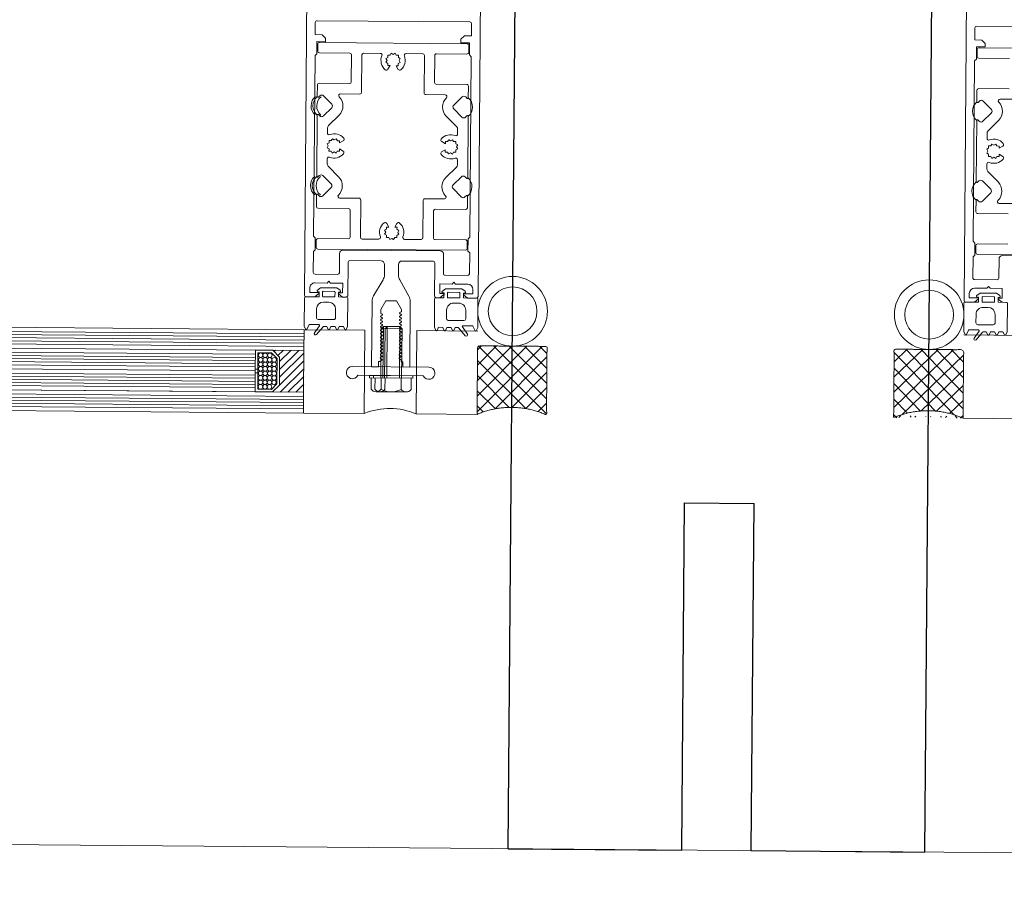
# Model space of a CAD drawing. Units: millimetres. Extents: x -150 to 1370030, y -903657 to 153190.
# Drawn here: x 175076 to 175359, y 100182 to 100429 of the extents above; entities that cross this region are included whole.
import ezdxf

# ---------------------------------------------------------------- set-up
doc = ezdxf.new("R2010")
doc.units = ezdxf.units.MM
doc.header["$MEASUREMENT"] = 0
for name, color, linetype, lineweight in [('10044_P_01_PMK_Private - Cladding detail', 153, 'Continuous', 0), ('10044_P_01_PMK_Private - Cladding outline', 221, 'Continuous', 0), ('10044_P_01_PMK_Private - Windows', 143, 'Continuous', 0)]:
    doc.layers.add(name, color=color, linetype=linetype, lineweight=lineweight)

# ---------------------------------------------------------------- blocks, each defined once
blk = doc.blocks.new('GK614')
at = {"color": 0, "linetype": 'ByBlock', "lineweight": -2, "flags": 128}
for points in [[(2.685284712729725, 4.411863747304314, -0.6068148963145804), (2.999999999999972, 4.248033338446466), (2.999999999999972, 1.56329931618517, -0.289897948556737), (2.885575507653328, 1.38253197264702), (1.614424492346615, 0.780767343538277, 0.6329931618557556), (1.614424492346615, 0.4192326564618628), (2.500000000000426, 1.039818637697968e-13), (10.69999999999979, 4.450484425433387e-13, 0.4142135623730813), (10.99999999999997, 0.3000000000003996), (10.99999999999997, 4.20000000000049), (12.39999999999984, 4.20000000000049), (12.39999999999984, 3.900000000000536, 0.7308364960481648), (12.9446680598837, 3.726398328140125), (13.59999999999988, 4.650000000000536), (13.59999999999943, 9.350000000000582), (12.94466805988347, 10.27360167186099, 0.7308364960482305), (12.39999999999961, 10.10000000000058), (12.39999999999961, 9.800000000000514), (10.99999999999952, 9.8000000000004), (10.99999999999952, 12.20000000000015, 0.4142135623730813), (10.69999999999956, 12.5000000000001), (2.500000000000199, 12.49999999999976), (1.61442449234616, 12.080767343538, 0.6329931618557556), (1.61442449234616, 11.71923265646159), (2.499999999999972, 11.29999999999995), (2.500000000000199, 10.09999999999979), (1.61442449234616, 9.680767343538028, 0.6329931618557556), (1.61442449234616, 9.319232656461613), (2.499999999999517, 8.900000000000082), (2.499999999999972, 7.699999999999695), (1.61442449234616, 7.28076734353805, 0.6329931618557556), (1.61442449234616, 6.919232656461635), (2.499999999999972, 6.499999999999877), (2.499999999999972, 5.817425970283115, -0.2216946626429837), (2.321393804843382, 5.434403748723516), (0.1428849561252434, 3.606417777247647, 0.957291742254809), (0.6294305745402369, 2.972339182284476), (2.685284712729725, 4.411863747304314)], [(4.999999999999517, 3.500000000001013), (7.499999999999517, 3.500000000001013, 0.4142135623730951), (9.499999999999517, 5.500000000001013), (9.499999999999519, 7.000000000000672, 0.4142135623730955), (7.499999999999517, 9.000000000000673), (4.999999999999517, 9.000000000000673, 0.4142135623730956), (4.499999999999517, 8.500000000000673), (4.499999999999517, 4.000000000001013, 0.4142135623730921), (4.999999999999517, 3.500000000001013)], [(12.39999999999961, 8.800000000000514, -0.4142135623730951), (12.59999999999966, 8.600000000000582), (12.59999999999988, 5.400000000000536, -0.4142135623730951), (12.39999999999961, 5.20000000000049), (11.19999999999979, 5.20000000000049, -0.4142135623730949), (10.99999999999997, 5.400000000000536), (10.99999999999974, 8.600000000000469, -0.4142135623730951), (11.19999999999979, 8.8000000000004), (12.39999999999961, 8.800000000000514)]]:
    blk.add_lwpolyline(points, format="xyb", close=True, dxfattribs=at)
blk = doc.blocks.new('*U428')
at = {"layer": '10044_P_01_PMK_Private - Windows'}
for p, q in [((11.05597951170057, 1.340227239837986), (-10.92856705750455, 2.163970998837613)), ((9.382353738008533, -1.098817624297226), (-9.442144331260351, -0.3934784098964883))]:
    blk.add_line(p, q, dxfattribs=at)
at = {"layer": '10044_P_01_PMK_Private - Windows', "extrusion": (0, 0, -1)}
blk.add_arc((10.99409220760572, 0.415198156304541), 1.750000000002304, 207.5227577250287, 92.14620646659304, dxfattribs=at)
at = {"layer": '10044_P_01_PMK_Private - Windows'}
blk.add_arc((10.99046602891758, -0.4085460398928262), 1.750000000002303, 203.2311093227974, 87.85455806436184, dxfattribs=at)
blk = doc.blocks.new('*U8')
at = {"color": 0, "linetype": 'ByBlock', "lineweight": -2}
for p, q in [((6, 8.245064030267288), (6.377467984866357, 8.622532015133643)), ((6, 6), (7.5, 7.5)), ((6, 1.509871939465424), (11.49012806053458, 7.000000000000001)), ((6, 3.754935969732712), (9.245064030267288, 7.000000000000001)), ((6.735192090801863, 0), (13.73519209080187, 7.000000000000001)), ((8.980256121069152, 0), (15.98025612106915, 7.000000000000001)), ((11.22532015133644, 0), (18, 6.774679848663562)), ((13.47038418160373, 0), (18, 4.529615818396272)), ((15.71544821187102, 0), (18, 2.284551788128984)), ((17.9605122421383, 0), (18, 0.03948775786169732))]:
    blk.add_line(p, q, dxfattribs=at)
blk = doc.blocks.new('*U427')
at = {"layer": '10044_P_01_PMK_Private - Cladding detail', "extrusion": (0, 0, -1)}
h = blk.add_hatch(dxfattribs=at)
h.set_pattern_fill('CROSSHATCH', color=256, style=0, pattern_type=2)
h.set_pattern_definition([(45.46024099999998, (357.188373, -100.835972), (2.219660109964412, -2.18428369803782), []), (135.460241, (357.188373, -100.835972), (2.184283698037819, 2.219660109964412), [])])
edge = h.paths.add_edge_path()
edge.add_line((372.5083985314413, -92.73917674247059), (372.5603908950288, -72.98722891409125))
edge.add_line((372.5603908950288, -72.98722891409125), (392.560321605124, -73.03987410773698))
edge.add_line((392.560321605124, -73.03987410773698), (392.5083292417694, -92.79182193602901))
edge.add_ellipse((382.4721425304597, -106.5260457636323), major_axis=(20.08326375435988, -0.05286479299573484), ratio=0.7900819577446857, start_angle=60.13716652654715, end_angle=119.8628352387222)
for centre, radius in [((382.586767382425, -62.97977143150638), 10.0234906279605), ((382.5867673823959, -62.97977143153548), 7.023490627977632)]:
    blk.add_circle(centre, radius, dxfattribs=at)
at = {"layer": '10044_P_01_PMK_Private - Cladding detail'}
blk.add_rational_spline([(-372.5083985314413, -92.73917674247059), (-372.534394713206, -82.8632028282882), (-372.5603908950288, -72.98722891409125), (-382.5603562500619, -73.01355151092866), (-392.560321605124, -73.03987410773698), (-392.5343254234467, -82.91584802189027), (-392.5083292417694, -92.79182193602901), (-382.5203047196846, -88.22915931712487), (-372.5083985314413, -92.73917674247059)], [1, 1, 1, 1, 1, 1, 1, 0.8672199170140782, 1], degree=2, knots=[0, 0, 0, 0.25, 0.25, 0.5, 0.5, 0.75, 0.75, 1, 1, 1], dxfattribs=at)
at = {"layer": '10044_P_01_PMK_Private - Windows'}
for p, q in [((-350.7670180217538, -68.20115927621373), (-350.1552347529505, -67.5861467950017)), ((-350.1552347529505, -67.5861467950017), (-345.3820512888196, -67.5735826647433)), ((-350.116293849278, -82.38020045027952), (-350.1552347529505, -67.5861467950017)), ((-345.8680415763811, -68.18826402930426), (-346.4830540575495, -67.57648076042824)), ((-346.4441131541971, -82.37053441550233), (-346.4830540575495, -67.57648076042824)), ((-344.7670388075057, -68.18536593363388), (-345.3820512888196, -67.5735826647433)), ((-345.3431103850889, -82.36763631986105), (-345.3820512888196, -67.5735826647433)), ((-350.7670180217538, -68.20115927621373), (-344.7670388075057, -68.18536593363388)), ((-350.729691724322, -82.38181505637476), (-350.7670180217538, -68.20115927621373)), ((-345.8307152790949, -82.36891980929067), (-345.8680415763811, -68.18826402930426)), ((-344.7297125101322, -82.36602171359118), (-344.7670388075057, -68.18536593363388)), ((-322.5559527194418, -74.60760437516728), (-322.5717462562025, -68.60762516139948)), ((-322.5559254730761, -74.61795519874431), (-322.5243384008645, -86.6179136261635)), ((-308.5528424294898, -75.77078064563102), (47.14972928303177, -74.83446530342917)), ((-308.5504733991402, -76.67077752768819), (47.15209831343964, -75.73446218430763)), ((-308.5481043686159, -77.57077441037109), (47.1544673438766, -76.63445906591369)), ((-308.5457353382953, -78.47077129215177), (47.15683637434267, -77.53445594846562)), ((-308.5433663078002, -79.37076817396155), (47.15920540475054, -78.43445283174515)), ((-353.9815230222594, -81.69037220849714), (-341.4815663259069, -81.65746941168618)), ((-353.9796804653597, -82.39036978335935), (-353.9815230222594, -81.69037220849714)), ((-342.5807265377371, -82.36036508237885), (-342.5825690950151, -81.66036750731291)), ((-341.4797237692692, -82.3574669866357), (-341.4815663259069, -81.65746941168618)), ((-309.2914939684852, -80.0830587517994), (-309.2888617121498, -81.0830552871339)), ((-308.5414965666714, -80.0810845593951), (-308.5388643106271, -81.08108109500608)), ((-308.5370488931658, -81.77075985967531), (47.165522819123, -80.83444451735704)), ((-308.5346798626124, -82.67075674180523), (47.16789184947265, -81.73444139841013)), ((-353.9796804653597, -82.39036978335935), (-341.4797237692692, -82.3574669866357)), ((-353.5031848079816, -82.38911553575599), (-341.9562194264436, -82.35872123406443)), ((-353.4945321595005, -85.67630519451632), (-353.5031848079816, -82.38911553575599)), ((-350.6077908140433, -85.66870661912253), (-350.6164434626116, -82.38151696053683)), ((-345.9353108920332, -85.65640756367065), (-345.943963541009, -82.36921790524502)), ((-344.8343081235653, -85.65350946827675), (-344.8429607719881, -82.36631980972015)), ((-343.0485695465759, -85.64880898820411), (-343.0572221953771, -82.36161932974937)), ((-341.9475667779625, -85.64591089279565), (-341.9562194264436, -82.35872123406443)), ((-308.5323108322336, -83.57075362447358), (47.17026088005514, -82.63443827985611)), ((-308.5299418017676, -84.47075050626881), (47.17262991052121, -83.53443516237894)), ((-308.5275727713597, -85.37074738788942), (47.17499894084176, -84.43443204565847)), ((-352.0492852403841, -86.38530239091779), (-343.3890612043906, -86.36250666472188)), ((-322.5085721101786, -92.60754201604868), (-322.5243656471721, -86.60756280214991))]:
    blk.add_line(p, q, dxfattribs=at)
at = {"layer": '10044_P_01_PMK_Private - Windows', "linetype": 'Continuous', "lineweight": 0}
for p, q in [((-322.571746187401, -68.6076513165608), (47.13078326734831, -67.6344285003579)), ((-322.5685874799965, -69.80764715926489), (47.1339419746655, -68.83442434297467)), ((-322.5662184493267, -70.70764404129295), (47.13631100507337, -69.73442122538108)), ((-322.5638494189188, -71.60764092343743), (47.13868003553944, -70.63441810695804)), ((-322.5614803885692, -72.50763780561101), (47.1410490659473, -71.53441498949542)), ((-322.5591113578703, -73.40763468730438), (47.14341809638427, -72.4344118713343)), ((-322.5559526506695, -74.60763053013943), (47.14657680352684, -73.63440771398018)), ((-322.524365578196, -86.60758895770414), (47.1781638758257, -85.63436614154489)), ((-322.521206870937, -87.80758479979704), (47.18132230610354, -86.83436372310098)), ((-322.518837840471, -88.70758168189786), (47.18369161346345, -87.73435886597144)), ((-308.524414178828, -86.57069959671935), (47.1781638758257, -85.63436614154489)), ((-322.5164688097429, -89.60757856412965), (47.18606064387131, -88.63435574813047)), ((-322.5140997793351, -90.50757544621592), (47.18842967416276, -89.53435262991115)), ((-322.5117307487526, -91.40757232814212), (47.19079870445421, -90.43434951214294)), ((-322.5085720412608, -92.60756817090441), (47.19395741182962, -91.63434535489068))]:
    blk.add_line(p, q, dxfattribs=at)
at = {"layer": '10044_P_01_PMK_Private - Windows', "extrusion": (0, 0, -1), "flags": 128}
blk.add_lwpolyline([(372.9900943726534, 90.26018905370438), (372.5978946494288, -58.73929476874764, -0.4142135623730951), (372.0965802695428, -59.2379769247782), (369.5965889304643, -59.23139636545966), (368.4542415765463, -58.29462396842428, -0.705406955489648), (368.5497512364236, -58.02863668765349), (371.0997424024099, -58.03534885820409), (371.1031642933085, -56.73535336180066, 0.4142135623730951), (369.6071178253333, -55.23141022266645), (366.1071299504547, -55.222197439507), (365.6084477943368, -54.7208830597956), (365.1071334146254, -55.2195652158407), (361.6071455396595, -55.21035243271035), (361.5997753131378, -58.01034273269761), (362.6497716757003, -58.01310656765418, -0.7054069554903745), (362.7438797406794, -58.27959296641347), (361.5966166448197, -59.21033857557632), (360.5966201091651, -59.2077063517936, -0.414213562373145), (360.0979379531345, -58.70639197199489), (360.122944078641, -49.20642488288286, 0.4142135623730951), (359.6242619225814, -48.7051105031569), (350.6242931013985, -48.68142048959271, 0.4142135623730951), (349.6216643419175, -49.67878480149375), (349.6138623893494, -52.64287614874775, 0.1316524975873996), (350.011836449994, -54.14392890554154), (352.695687381929, -58.82088258529257, -0.1316524975873998), (353.0936614425736, -60.32193534211547), (353.0440018426161, -79.18789538815327), (351.0440087710158, -79.1826309406897), (351.0479571067553, -77.68263613713498), (350.5479588389571, -77.68132002532366), (350.5495150727802, -77.09009805438109), (350.0792238341237, -76.81691422314907, -0.5773418012770212), (350.0799441745621, -76.5432531505794), (350.4725559679791, -76.31794783491932, 0.577341804952842), (350.4732763069042, -76.04428676147654), (350.0818560594053, -75.81691769450845, -0.5773418028265436), (350.082576397399, -75.54325662154588), (350.4751881917182, -75.31795129930833, 0.577341804952842), (350.475908530585, -75.04429022577824), (350.0844882829988, -74.81692115886835, -0.5773418028265436), (350.0852086210507, -74.54326008589123), (350.477820415399, -74.31795476365369, 0.577341804952842), (350.478540754295, -74.04429368999263), (350.0871205066214, -73.81692462311184, -0.5773418028265436), (350.0878408448771, -73.54326355007652), (350.480452639109, -73.31795822783897, 0.577341804952842), (350.4811729780049, -73.04429715441074), (350.0897527304769, -72.81692808751541, -0.5773418028265436), (350.0904730684997, -72.54326701449463), (350.4830848629645, -72.31796169221343, 0.577341804952842), (350.4838052018313, -72.0443006187561), (350.0923849542742, -71.81693155187531, -0.5773418028265436), (350.0931052923843, -71.54327047878178), (350.4857170864125, -71.31796515654423, 0.5773418049532573), (350.4864374256867, -71.044304083116), (350.0950171775185, -70.81693501579866, -0.5773418017014853), (350.095737516036, -70.54327394301072), (350.4883493100642, -70.3179686209478, 0.577341804952842), (350.4890696494549, -70.04430754737405), (350.0976494012284, -69.8169384799985, -0.5773418017014853), (350.0983697398624, -69.54327740744338), (350.4909815339779, -69.31797208513308, 0.577341804952842), (350.4917018731649, -69.0443110117194), (350.1002816250548, -68.81694194434385, -0.5773418017014853), (350.1010019635432, -68.54328087162867), (350.4936137576005, -68.31797554953664, 0.577341804952842), (350.4943340969621, -68.044314475992), (350.1029138487065, -67.81694540873286, -0.5773418017014853), (350.1036341871659, -67.54328433600313), (350.4962459813687, -67.31797901392565, 0.577341804952842), (350.4969663206139, -67.0443179403228), (350.1055460723874, -66.8169488729909, -0.5773418017014853), (350.1062664110505, -66.54328780042124), (350.4988782051078, -66.31798247811093, 0.577341804952842), (350.4995985444402, -66.0443214046536), (350.108178296301, -65.81695233730716, -0.5773418017014853), (350.1088986348186, -65.54329126462108), (350.5015104289341, -65.3179859424854, 0.577341804952842), (350.5022307681211, -65.0443248689262), (350.1108105199528, -64.81695580172527, -0.5773418017014853), (350.1115308584995, -64.54329472898098), (350.504142652615, -64.31798940667068, 0.577341804952842), (350.504862991831, -64.04432833330065), (350.1134427438374, -63.81695926599787, -0.5773418017014853), (350.1141630821221, -63.54329819322447), (350.506774876354, -63.31799287107424, 0.2704609516389612), (350.5861299844692, -63.17988811599207), (350.5874421950721, -62.68137198986369), (350.5874421950721, -62.68137198986369), (349.1506520817347, -60.17758136286284), (346.037414212944, -60.16938659595326), (344.5874629809114, -62.66557864740025), (344.5848346585408, -63.66409304158879, 0.2704609511618057), (344.6634616243537, -63.80261364205217), (345.0548818740644, -64.02998271909019, -0.5773418017014853), (345.0541615331895, -64.30364379196544), (344.6615497406456, -64.52894910432224, 0.577341804952842), (344.6608294004109, -64.80261017766315), (345.0522496502381, -65.0299792548758, -0.5773418017014853), (345.0515293094795, -65.30364032764919), (344.6589175170229, -65.52894563994778, 0.577341804952842), (344.6581971766427, -65.80260671346332), (345.0496174264408, -66.02997579058865, -0.5773418017014853), (345.0488970857114, -66.30363686324563), (344.6562852930801, -66.52894217561698, 0.5773418049532575), (344.6555649530201, -66.80260324911796), (345.0469852027018, -67.02997232633061, -0.5773418017014853), (345.0462648618559, -67.30363339901669), (344.6536530693993, -67.52893871135893, 0.5773418049532575), (344.6529327293392, -67.80259978484537), (345.04435297905, -68.0299688619416, -0.5773418017014853), (345.0436326382915, -68.30362993464223), (344.6510208456602, -68.52893524696992, 0.5773418049532575), (344.6503005057166, -68.80259632052912), (345.041720755311, -69.02996539759624, -0.5773418017014853), (345.0410004143778, -69.30362647026777), (344.6483886218339, -69.52893178277009, 0.5773418049532575), (344.6476682816865, -69.80259285619832), (345.0390885313682, -70.02996193335275, -0.5773418017014853), (345.0383681907551, -70.30362300602428), (344.6457563981821, -70.52892831836652, 0.5773418049532575), (344.6450360581512, -70.80258939191117), (345.0364563078329, -71.02995846896374, -0.5773418017014853), (345.0357359671325, -71.30361954164982), (344.6431241745013, -71.52892485416669, 0.5773418049532575), (344.6424038344121, -71.80258592753671), (345.033824084152, -72.02995500479301, -0.5773418017014853), (345.033103743277, -72.30361607744999), (344.6404919507622, -72.52892138980678, 0.5773418049532575), (344.6397716105275, -72.80258246335143), (345.0311918602965, -73.02995154038945, -0.5773418017014853), (345.0304715194507, -73.30361261309008), (344.6378597268485, -73.52891792540322, 0.5773418049532575), (344.637139386934, -73.80257899891876), (345.0285596364993, -74.02994807605864, -0.5773418017014853), (345.0278392957989, -74.30360914884659), (344.635227503255, -74.52891446120339, 0.5773418049532575), (344.6345071631076, -74.80257553471893), (345.0259274127311, -75.0299446118297, -0.5773418017014853), (345.0252070719725, -75.30360568447213), (344.6325952795451, -75.5289109970181, 0.5773418049532577), (344.6318749392813, -75.80257207038812), (345.0232951891958, -76.02994114741159, -0.5773418017014853), (345.0225748482917, -76.30360222009767), (344.6299630556605, -76.52890753258544, 0.5773418049532577), (344.6292427156295, -76.80256860613008), (345.0206629648746, -77.0299376766634, -0.5773418011063791), (345.0199426251929, -77.30359874933492), (344.5482197469391, -77.57430297984683), (344.5479796247673, -77.66552668284567), (344.0479813568236, -77.66421057093248), (344.0440330214042, -79.1642053743999), (342.0440399499494, -79.15894092712551), (342.093699549936, -60.29298088091309, -0.1316524975873996), (342.4995702817105, -58.79404403078661), (345.2080055145489, -54.13128410399077, 0.1316524975873996), (345.6138762466144, -52.63234725370421), (345.6216781992407, -49.66825590649387, 0.4142135623730951), (344.6243138872669, -48.66562714708562), (335.624345066055, -48.64193713343411, 0.4142135623730951), (335.1230306862853, -49.14061928945011), (335.0980245607789, -58.64058637841663, -0.414213562373145), (334.5967101809219, -59.13926853446173), (333.5967136455001, -59.13663631082454), (332.4543662918441, -58.19986391389102, -0.7054069554896863), (332.5498759513139, -57.93387663304748), (333.59987231376, -57.93664046793128), (333.6072425403399, -55.13665016800223), (330.1072546654323, -55.12743738485733), (329.6085725093726, -54.62612300513138), (329.1072581295739, -55.12480516117648), (325.6072702548408, -55.11559237804613, 0.4142135623730951), (324.1033271156484, -56.61163884610869), (324.0999052248371, -57.9116343423666), (326.6498963908525, -57.9183465129463, -0.7054069554896387), (326.744004455657, -58.18483291180746), (325.5967413598264, -59.11557852092665), (323.096750020748, -59.1089979615208, -0.4142135623732616), (322.5980678646592, -58.60768358189671), (322.9902675881749, 90.39180024075904, -0.4142135623730951)], format="xyb", dxfattribs=at)
for points in [[(325.2796818349452, 10.38549682377197), (325.1428070075344, -41.61432303430047), (325.6414891634195, -42.11563741412829), (325.6322763802891, -45.61562528910872), (325.130962000665, -46.11430744500831), (325.1151686580852, -52.11428665915446, 0.4142135623730951), (325.613850814203, -52.61560103892407), (332.1138282961037, -52.63271049318428, 0.4142135623730951), (332.6151426758443, -52.13402833712462), (332.6296199063363, -46.634047390864, -0.4142135623730916), (333.6322486659046, -45.6366830788611), (361.6321516654862, -45.71038534367108, -0.4142135623730984), (362.6295159772853, -46.71301410306478), (362.6150387468224, -52.21299504944182, 0.4142135623730951), (363.1137209026201, -52.71430942908046), (369.6136983847246, -52.73141888345708, 0.4142135623730951), (370.115012764436, -52.23273672744108), (370.1308061068703, -46.23275751319306), (369.6321239507815, -45.73144313349621), (369.641336733941, -42.23145525854488), (370.1426511136815, -41.7327731026453), (370.2795259411505, 10.26704675554356), (369.7808437851781, 10.76836113526952), (369.7900565683667, 14.26834901020629), (367.2900652291719, 14.27492956955393), (367.2926974527654, 15.27492610516492), (368.2953262122755, 16.27229041708051), (370.2953192835557, 16.26702596961695), (370.3045320667734, 19.76701384467015, 0.4142135623730946), (369.8058499107719, 20.26832822425058), (325.8060023402504, 20.38414606900187, 0.4142135623730954), (325.3046879605099, 19.88546391291311), (325.2954751775251, 16.38547603799088), (327.2954682488053, 16.38021159054188), (328.29283256075, 15.37758283108997), (328.2902003370691, 14.37758629531891), (325.7902089978161, 14.38416685473931), (325.7809962147148, 10.88417897987529), (325.2796818349452, 10.38549682377197)], [(326.0382339638018, 13.63351139693987), (326.0329695164401, 11.63351832555782, 0.4142135623730951), (326.5316516723251, 11.13220394597738), (335.2816213594633, 11.1091719881515, -0.4142135623730951), (335.7803035159013, 10.60785760830913), (335.7599041852809, 2.857884455748717, -0.4142135623730951), (335.2585898054531, 2.359202299674507), (326.5086201181985, 2.382234257427626, 0.4142135623730951), (326.0073057386617, 1.883552101571695), (325.9984877887764, -1.466436293092556, 0.6681786376538915), (326.3395357093832, -1.608755856883363), (326.7414146001684, -1.208987090911251, -0.4142135623731062), (327.8020710973942, -1.211778986777063), (330.1748743739736, -3.597106776156579, -0.4142135629586797), (330.1720824775111, -4.657763274619356), (327.7867546884518, -7.030566545858164, -0.4142135623731231), (326.7260981911095, -7.027774648624472), (326.3263294286735, -6.625895763354492, 0.6681786379772995), (325.9845370032417, -6.766417932376498), (325.9379466429236, -24.46635661421169, 0.6681786387227889), (326.2789945635886, -24.60867617742042), (326.6808734491933, -24.20890741552284, -0.4142135623731231), (327.7415299463901, -24.21169930817268), (330.1143332266656, -26.59702708861732, -0.4142135629586797), (330.1115413326479, -27.65768358706555), (327.7262135474302, -30.03048686757393, -0.4142135623731062), (326.6655570502626, -30.02769497333793), (326.2657882826752, -29.62581608425535, 0.6681786376538915), (325.923995857127, -29.76633825319004), (325.9151779075619, -33.11632664767967, 0.4142135623730951), (326.4138600636215, -33.61764102727466), (335.1638297509053, -33.64067298521695, -0.4142135623730951), (335.6625119068194, -34.14198736504477), (335.6421125762281, -41.89196051763429, -0.4142135623730951), (335.1407981963712, -42.39064267353388), (326.3908285094658, -42.36761071583896, 0.4142135623730951), (325.8895141295216, -42.86629287185497), (325.8842496822472, -44.86628594319336, 0.4142135623730951), (326.3829318381322, -45.36760032296297), (368.8827846050845, -45.47946983200382, 0.4142135623730951), (369.3840989847085, -44.98078767598781), (369.3893634320993, -42.98079460460576, 0.4142135623730951), (368.8906812762434, -42.47948022498167), (360.140711589047, -42.45644826706848, -0.4142135623730951), (359.6420294329, -41.95513388748805), (359.6624287634913, -34.20516073476756, -0.4142135623730951), (360.16374314329, -33.70647857873701), (368.9137128305738, -33.72951053644647, 0.4142135623730951), (369.4150272104598, -33.23082838041591), (369.4238451596466, -29.88083998602815, 0.6681786376538915), (369.0827972391271, -29.738520422281), (368.6809183483128, -30.13828918799118, -0.4142135623731062), (367.6202618512034, -30.13549729225633), (365.2474585745076, -27.75016950300778, -0.4142135629586798), (365.2502504705335, -26.68951300442859), (367.6355782601167, -24.31670973301516, -0.4142135623731231), (368.6962347575754, -24.31950163036527), (369.0960035189637, -24.7213805152569, 0.6681786387227889), (369.437795945676, -24.58085834680242), (369.4843863053247, -6.880919664909015, 0.6681786379772995), (369.1433383845724, -6.738600101307384), (368.741459499608, -7.13836886320496, -0.4142135623731231), (367.680803002324, -7.135576970875263), (365.307999721932, -4.750249190372415, -0.4142135629586797), (365.3107916154549, -3.689592692098813), (367.6961194005853, -1.31678941140126, -0.4142135623731062), (368.7567758982186, -1.319581305710017), (369.1565446654859, -1.721460194865358, 0.6681786376538915), (369.4983370915288, -1.580938025843352), (369.5071550410357, 1.769050368646276, 0.4142135623730951), (369.0084728853253, 2.270364748532302), (360.2585031980998, 2.293396706183557, -0.4142135623730951), (359.7598210418946, 2.794711085865856), (359.7802203721658, 10.54468423874641, -0.4142135623730951), (360.2815347520518, 11.04336639466055), (369.0315044393938, 11.02033443677647, 0.4142135623730951), (369.5328188189305, 11.51901659282157), (369.5380832666706, 13.51900966413086, 0.4142135623730951), (369.0394011106982, 14.02032404379861), (326.5395483436005, 14.13219355292676, 0.4142135623730951), (326.0382339638018, 13.63351139693987)], [(332.4725618646771, -14.76227356535674), (333.5268464294495, -14.15727663655707, 0.4641530866875589), (333.6641141790024, -13.40595054351434, 0.326996453131604), (329.6572695268842, -12.381518000504, -0.5318455158477162), (328.9709919770539, -11.91619754685962), (328.9747369360412, -10.49346656519629, -0.1989123678668835), (329.2694904046366, -9.787133192425244), (332.2878116790671, -6.784660062825424, 0.4137069173363969), (332.306342721422, -1.485981223246199, -0.6675531851830417), (332.6627511725819, -0.633975241536973), (338.2506827412581, -0.6486839785793563, 0.4142135623730951), (338.7519971209113, -0.150001822723425), (338.7802931225451, 10.59996093725204, -0.4142135623730951), (339.2816075025185, 11.09864309307886), (344.073491658055, 11.08602973831876, -0.531845515847767), (344.5351928042946, 10.39731205145654, 0.3269964531314902), (345.5385174012044, 6.385129870657693, 0.4641530866874491), (346.2905557196354, 6.518440414525685), (346.90109447125, 7.569525406535831), (346.2632974146691, 7.571204237043275), (346.2649762451474, 8.209001293638721), (345.7134672067186, 8.529353731617448), (346.0338196447701, 9.08086276994436), (345.7163750263862, 9.634050638385816), (346.2695628949441, 9.951495257002534), (346.271241725568, 10.58929231356888), (346.9090387818869, 10.58761348323605), (347.2293912197929, 11.13912252159207), (347.7809002582508, 10.81877008364245), (348.3340881267795, 11.13621470196813), (348.651532745338, 10.58302683323564), (349.289329801948, 10.58134800316475), (349.2876509713533, 9.943550946598407), (349.8391600098694, 9.623198508517817), (349.5188075717306, 9.071689470118145), (349.8362521904055, 8.518501601502066), (349.2830643217021, 8.201056983016315), (349.2813854914566, 7.563259926449973), (348.64358843441, 7.564938756710035), (349.2485853639955, 6.510654191602953, 0.4641530866873455), (349.9999114570091, 6.373386442457559, 0.3269964531315033), (351.0243439995393, 10.38023109469214, -0.5318455158478187), (351.4896644531982, 11.0665086445515), (356.2815486090549, 11.05389528955857, -0.4142135623730951), (356.7802307652601, 10.55258090984717), (356.7519347634807, -0.1973818499973277, 0.4142135623730951), (357.2506169192493, -0.6986962297232822), (362.8385484877508, -0.7134049668529769, -0.6675531851830774), (363.1904666752089, -1.567275428984431, 0.4137069173363969), (363.1811029412202, -6.865978399189771), (366.1835760825488, -9.884299661760451, -0.1989123678668835), (366.4746070245747, -10.59217495529447), (366.4708620653546, -12.01490593717608, -0.5318455158477149), (365.7821443788125, -12.47660708300828, 0.326996453131603), (361.7699621974898, -13.47993168028188, 0.4641530866875589), (361.9032727415615, -14.23196999830543), (362.9543577336008, -14.8425087499345), (362.9560365641373, -14.20471169349912), (363.5938336207473, -14.2063905238756), (363.9141860588861, -13.65488148570876), (364.4656950972276, -13.97523392377479), (365.0188829656108, -13.657789304998), (365.3363275843149, -14.21097717377415), (365.9741246407502, -14.21265600415063), (365.9724458107667, -14.85045306068787), (366.5239548487007, -15.17080549881211), (366.2036024106201, -15.72231453702261), (366.5210470292659, -16.27550240563869), (365.967859160417, -16.59294702424086), (365.9661803298222, -17.23074408099637), (365.3283832736779, -17.22906525047438), (365.0080308356264, -17.78057428867032), (364.4565217974014, -17.46022185076436), (363.9033339286689, -17.77766646923556), (363.5858893101395, -17.22447860061948), (362.9480922533257, -17.22279977022845), (362.9497710840951, -16.58500271366211), (361.8954865189153, -17.18999964240356, 0.4641530866874388), (361.7582187697408, -17.94132573569368, 0.3269964531315829), (365.765063421888, -18.96575827873312, -0.531845515847716), (366.4513409715728, -19.43107873215922), (366.4475960123818, -20.85380971398263, -0.1989123678668836), (366.1528425437573, -21.56014308657905), (363.1345212698216, -24.56261621603335, 0.413706917336397), (363.1159902268555, -29.86129505575809, -0.6675531851830458), (362.7595817755791, -30.71330103742366), (357.1716502070776, -30.69859230048314, 0.4142135623730951), (356.6703358274535, -31.19727445630997), (356.6420398259652, -41.94723721612536, -0.4142135623730951), (356.1407254461083, -42.44591937215591), (351.3488412902225, -42.43330601719208, -0.5318455158476395), (350.8871401441575, -41.74458833060635, 0.3269964531314501), (349.8838155471894, -37.73240614958922, 0.464153086687471), (349.1317772290204, -37.86571669339901), (348.5212384769693, -38.91680168567109), (349.1590355338703, -38.91848051606212), (349.1573567031592, -39.55627757251204), (349.7088657417044, -39.87663001057808), (349.3885133037402, -40.42813904877403), (349.7059579222114, -40.98132691740466), (349.1527700535371, -41.29877153605048), (349.1510912232625, -41.9365685924713), (348.5132941663614, -41.93488976242952), (348.1929417282226, -42.48639880047995), (347.6414326904924, -42.1660463623557), (347.0882448216726, -42.48349098098697), (346.7708002032014, -41.93030311244365), (346.1330031465332, -41.92862428193621), (346.1346819767787, -41.29082722544263), (345.5831729386409, -40.97047478721652), (345.9035253766342, -40.41896574897692), (345.5860807582212, -39.86577788055001), (346.1392686268373, -39.54833326177322), (346.1409474571992, -38.9105362053233), (346.7787445138092, -38.91221503600536), (346.173747584573, -37.85793047063635, 0.464153086687471), (345.4224214915012, -37.72066272162192, 0.3269964531314315), (344.3979889488255, -41.72750737359456, -0.5318455158476166), (343.9326684950502, -42.41378492339572), (339.140784339339, -42.40117156860651, -0.4142135623730951), (338.6421021836577, -41.89985718873504), (338.6703981849423, -31.14989442903607, 0.4142135623730951), (338.17171602897, -30.64858004942653), (332.5837844605267, -30.63387131222407, -0.6675531851830815), (332.2318662736798, -29.78000084984524, 0.4137069173363969), (332.2412300071155, -24.48129787982907), (329.2387568659906, -21.46297661720018, -0.1989123678668835), (328.9477259238774, -20.75510132372438), (328.9514708831557, -19.3323703421338, -0.5318455158477171), (329.6401885699306, -18.87066919619974, 0.3269964531315839), (333.6523707509041, -17.86734459891159, 0.4641530866874389), (333.5190602068615, -17.11530628085893), (332.4679752145894, -16.50476752893883), (332.4662963842275, -17.14256458569434), (331.8284993276466, -17.1408857551578), (331.5081468897406, -17.69239479348471), (330.9566378518357, -17.37204235540412), (330.4034499827831, -17.68948697371525), (330.0860053641372, -17.13629910527379), (329.4482083078183, -17.13462027489732), (329.4498871385294, -16.49682321846194), (328.8983780996932, -16.17647078023583), (329.2187305378611, -15.6249617421272), (328.9012859191862, -15.07177387340926), (329.4544737881515, -14.75432925463247), (329.4561526184552, -14.11653219832806), (330.0939496749197, -14.11821102858812), (330.4143021131167, -13.56670199037762), (330.9658111513709, -13.88705442845821), (331.5189990197541, -13.56960980982694), (331.8364436382544, -14.12279767838481), (332.4742406948644, -14.12447650890681), (332.4725618646771, -14.76227356535674)]]:
    blk.add_lwpolyline(points, format="xyb", close=True, dxfattribs=at)
for points in [[(372.5083883326733, -92.73917660585721), (355.0084562850825, -92.69311265776923), (355.0716297258914, -68.6931958009518), (372.5715617736569, -68.73925974903977)], [(322.5085720508359, -92.60756456539093), (340.0085040970007, -92.65362902640481), (340.0716782417148, -68.65371217147913), (322.5717461951426, -68.60764771036338)], [(-47.1623641118349, -79.63444867522048), (308.5402076004248, -80.57076401678205)], [(308.5402076004539, -80.5707640175242), (-47.16236411174759, -79.63444867239741)]]:
    blk.add_lwpolyline(points, dxfattribs=at)
blk.add_lwpolyline([(313.5243695803219, -86.59422332122631), (315.5296271633706, -84.59949476228212), (315.5506852125109, -76.59952247737965), (313.5559566537559, -74.59426489383623), (308.555973975017, -74.5811036136729), (308.5414965666714, -80.0810845593951), (309.2914939684852, -80.0830587517994), (309.303997185285, -75.33307520730887), (313.2433233650227, -75.34344455838436), (314.7998700733879, -76.90820738078037), (314.7804474986624, -84.28686147437838), (313.2156846766884, -85.84340818255441), (309.2763584960776, -85.83303883120243), (309.2888617121498, -81.0830552871339), (308.5388643106271, -81.08108109500608), (308.5243869020487, -86.58106204094656), (313.5243695803219, -86.59422332122631)], close=True, dxfattribs=at)
at = {"layer": '10044_P_01_PMK_Private - Windows', "extrusion": (0, 0, -1)}
for centre in [(312.7021428267471, -76.0420224530535), (311.4021473296161, -76.03860051988158), (310.1021518335619, -76.03517858726264), (313.9987163896149, -77.3454398822505), (313.9952944566903, -78.64543537840655), (313.9918725239695, -79.9454308746499), (312.6987208935607, -77.34201794935507), (312.6952989604615, -78.64201344533649), (312.6918770277116, -79.94200894176902), (311.3987253968953, -77.33859601666336), (311.3953034639126, -78.63859151273209), (311.3918815312791, -79.9385870090482), (310.0987299006083, -77.33517408354965), (310.0953079678293, -78.63516957983666), (310.0918860347592, -79.93516507610912), (313.9884505907248, -81.24542637108243), (313.9850286583824, -82.54542186725303), (312.688455094758, -81.242004438187), (312.6850331616006, -82.54199993431394), (311.3884595985292, -81.2385825052479), (311.3850376655173, -82.53857800140395), (310.0884641020966, -81.23516057220695), (310.0850421690266, -82.53515606866858), (313.9816067256324, -83.84541736383107), (312.6816112297238, -83.84199543087743), (312.678189296159, -85.14199092697527), (311.3816157327965, -83.83857349799655), (311.3781938004831, -85.13856899394887), (310.0816202364222, -83.83515156491194), (310.078198303032, -85.13514706090791)]:
    blk.add_circle(centre, 0.6499999999932424, dxfattribs=at)
at = {"layer": '10044_P_01_PMK_Private - Windows'}
for centre, radius, start, end in [((-367.3073692643666, -4.225180068751797), 3.434000000004104, 129.6444886964307, 230.6571422739417), ((-329.2765075986972, -4.12507398512389), 3.434000000004104, 309.6444886963765, 50.65714227399567), ((-328.1755048298219, -4.122175889453501), 3.434000000004104, 309.6444886964306, 50.65714227394164), ((-327.6439933131333, -4.105613594394526), 3.434000000004104, 309.6444887063564, 50.65714226401586), ((-367.2468281186593, -27.22510038968176), 3.434000000004104, 129.6444886964307, 230.6571422739417), ((-329.2159664525243, -27.12499430595199), 3.434000000004104, 309.6444886963765, 50.65714227399567), ((-328.1149636837072, -27.12209621041256), 3.434000000004104, 309.6444886964306, 50.65714227394164), ((-327.5834521671641, -27.10553391514986), 3.434000000004104, 309.6444887063564, 50.65714226401586), ((-352.054070029757, -84.56753407685028), 1.817774611267519, 217.5866630839467, 322.7149678864256), ((-347.7354980106466, -80.17202599826851), 6.201900014668336, 242.4106627619304, 297.8909682084418), ((-344.494848762668, -84.54763644633931), 1.817774611267499, 217.5866630839974, 322.7149678863748), ((-343.393845994171, -84.54473835081444), 1.817774611267499, 217.5866630839467, 322.7149678864256)]:
    blk.add_arc(centre, radius, start, end, dxfattribs=at)
at = {"layer": '10044_P_01_PMK_Private - Windows', "extrusion": (0, 0, -1)}
blk.add_arc((347.4610995335097, -110.6733188651269), 19.50001027240967, 67.22932375411007, 112.4690415771812, dxfattribs=at)
at = {"layer": '10044_P_01_PMK_Private - Windows', "yscale": -0.9999999999999989, "rotation": 90.15081548518611}
blk.add_blockref('GK614', (-372.5676240762696, -70.23925492941635), dxfattribs=at)
at = {"layer": '10044_P_01_PMK_Private - Windows'}
for name, p, rotation in [('GK614', (-322.5678015776502, -70.10764214172377), 90.15081917961172), ('*U428', (-347.5374622033851, -80.9266629833146), 2.296641535628234)]:
    blk.add_blockref(name, p, dxfattribs=dict(at, rotation=rotation))
at = {"layer": '10044_P_01_PMK_Private - Windows', "xscale": 0.9999999999896003, "yscale": 0.9999999999896009, "rotation": 270.1508173379536}
blk.add_blockref('*U8', (-322.5717190103896, -68.61797598557314), dxfattribs=at)
blk = doc.blocks.new('*U426')
at = {"layer": '10044_P_01_PMK_Private - Windows', "linetype": 'Continuous', "lineweight": 0, "rotation": 359.3889436725896}
blk.add_blockref('*U427', (-66.95054941510898, 0.5663349066016963), dxfattribs=at)
blk = doc.blocks.new('*U432')
at = {"layer": '10044_P_01_PMK_Private - Cladding detail'}
h = blk.add_hatch(dxfattribs=at)
h.set_pattern_fill('CROSSHATCH', color=256, style=0, pattern_type=2)
h.set_pattern_definition([(314.5397610000001, (-361.55107, -100.853591), (2.219660033718525, 2.184283775518574), []), (224.539761, (-361.55107, -100.853591), (2.184283775518573, -2.219660033718526), [])])
edge = h.paths.add_edge_path()
edge.add_line((-356.8671472687856, -92.69800505127932), (-356.9191396324604, -72.94605722287088))
edge.add_line((-356.9191396324604, -72.94605722287088), (-376.9190703425556, -72.99870241653116))
edge.add_line((-376.9190703425556, -72.99870241653116), (-376.8670779792301, -92.75065024482319))
edge.add_ellipse((-366.8308912678913, -106.4848740724119), major_axis=(20.08326375435987, 0.05286479299573427), ratio=0.7900819577446867, start_angle=60.1371647612778, end_angle=119.86283347345281, ccw=False)
for centre, radius in [((-366.9455161198275, -62.93859974030056), 10.0234906279605), ((-366.9455161197984, -62.93859974032966), 7.023490627977631)]:
    blk.add_circle(centre, radius, dxfattribs=at)
blk.add_rational_spline([(-356.8671472687856, -92.69800505127932), (-356.8931434506376, -82.82203113705327), (-356.9191396324604, -72.94605722287088), (-366.9191049875226, -72.97237981972285), (-376.9190703425556, -72.99870241653116), (-376.8930741608783, -82.8746763306699), (-376.8670779792301, -92.75065024482319), (-366.8790534571453, -88.1879876259045), (-356.8671472687856, -92.69800505127932)], [1, 1, 1, 1, 1, 1, 1, 0.8672199170140782, 1], degree=2, knots=[0, 0, 0, 0.25, 0.25, 0.5, 0.5, 0.75, 0.75, 1, 1, 1], dxfattribs=at)
at = {"layer": '10044_P_01_PMK_Private - Windows', "flags": 128}
for points in [[(-307.8503307051724, 90.93165408799541), (-356.8501609540835, 90.8026751245925, 0.4142135623730951), (-357.3488431101723, 90.3013607448811), (-356.9566433868313, -58.69812307754182, 0.4142135623730951), (-356.4553290069744, -59.19680523358693), (-353.9553376678668, -59.19022467423929), (-352.8129903140361, -58.25345227721846, 0.705406955489648), (-352.9084999738552, -57.98746499644767), (-355.4584911398124, -57.99417716702737), (-355.4619130306819, -56.69418167059484, -0.4142135623730951), (-353.9658665627649, -55.19023853146064), (-350.4658786878572, -55.18102574828663), (-349.9671965317684, -54.67971136856067), (-349.4658821521443, -55.17839352466399), (-345.9658942771493, -55.16918074148998), (-345.9585240505985, -57.96917104146269), (-347.008520413161, -57.97193487644836, 0.7054069554903745), (-347.1026284781692, -58.23842127522221), (-345.9553653821931, -59.16916688438505), (-344.9553688465676, -59.16653466061689, 0.414213562373145)], [(-317.9909974033362, -45.59551138762617), (-345.9909004029178, -45.66921365246526, 0.4142135623730984), (-346.988264714746, -46.67184241182986), (-346.9737874842831, -52.1718233582651, -0.4142135623730951), (-347.4724696400517, -52.67313773788919), (-353.9724471221271, -52.69024719225126, -0.4142135623730951), (-354.4737615019258, -52.19156503623526), (-354.4895548443019, -46.19158582198725), (-353.9908726882713, -45.6902714422904), (-354.0000854713726, -42.19028356738272), (-354.5013998511131, -41.69160141142493), (-354.6382746785821, 10.30821844677848), (-354.1395925226388, 10.80953282647533), (-354.1488053057692, 14.30952070142666), (-351.6488139665453, 14.3161012607452), (-351.651446190197, 15.31609779639984), (-352.6540749496489, 16.31346210828633), (-354.6540680209582, 16.30819766082277), (-354.6632808041759, 19.80818553586141, -0.4142135623730946), (-354.1645986482326, 20.30949991547095), (-310.1647510776529, 20.42531776016403, -0.4142135623730954)], [(-310.7416805755638, -45.32642863177171), (-353.2415333424869, -45.43829814073979, -0.4142135623730951), (-353.742847722111, -44.93961598476744), (-353.7481121695309, -42.93962291339994, -0.4142135623730951), (-353.2494300136168, -42.4383085337613), (-344.4994603264495, -42.41527657586266, 0.4142135623730951)], [(-344.5224918807216, -33.66530688754574), (-353.2724615680345, -33.68833884528431, -0.4142135623730951), (-353.7737759479496, -33.18965668919554), (-353.7825938971073, -29.83966829480778, -0.6681786376538915), (-353.4415459765296, -29.69734873108973), (-353.0396670856571, -30.09711749677081, 0.4142135623731062), (-351.9790105886059, -30.09432560105051), (-349.6062073119101, -27.70899781183107, 0.4142135629586798), (-349.6089992079651, -26.64834131326643), (-351.9943269975192, -24.27553804179479, 0.4142135623731231), (-353.054983495007, -24.278329939174), (-353.4547522563953, -24.68020882402197, -0.6681786387227889), (-353.7965446830785, -24.53968665558205), (-353.8431350427272, -6.839747973703197, -0.6681786379772995), (-353.5020871218876, -6.697428410087014), (-353.1002082370978, -7.09719717198459, 0.4142135623731231), (-352.0395517397556, -7.094405279654893), (-349.6667484593636, -4.709077499122941, 0.4142135629586797), (-349.6695403528865, -3.648421000878443), (-352.0548681381042, -1.275617720166338, 0.4142135623731062), (-353.1155246356502, -1.278409614504199), (-353.5152934028883, -1.680288503630436, -0.6681786376538915), (-353.8570858289895, -1.539766334652086), (-353.8659037784673, 1.810222059837542, -0.4142135623730951), (-353.3672216227569, 2.311536439723568), (-344.6172519355605, 2.334568397389376, 0.4142135623730951)], [(-344.6402834894834, 11.08453808585182), (-353.3902531769127, 11.06150612796773, -0.4142135623730951), (-353.8915675563621, 11.56018828405649), (-353.8968320040731, 13.56018135536578, -0.4142135623730951), (-353.3981498481007, 14.06149573500443), (-310.898297081003, 14.17336524414713, -0.4142135623730951)], [(-341.6093656566809, -0.6575245385320159), (-347.1972972252406, -0.6722332756180549, 0.6675531851830774), (-347.5492154126114, -1.52610373776406, -0.4137069173363969), (-347.5398516786518, -6.824806707954849), (-350.5423248200095, -9.843127970540081, 0.1989123678668835), (-350.8333557620062, -10.5510032640741), (-350.8296108028153, -11.97373424597026, 0.5318455158477149), (-350.1408931162732, -12.43543539177335, -0.326996453131603), (-346.1287109349214, -13.43875998906151, -0.4641530866875589), (-346.262021478964, -14.19079830709961), (-347.3131064710033, -14.80133705875778), (-347.3147853015398, -14.1635400022642), (-347.9525823581789, -14.16521883264068), (-348.2729347963177, -13.61370979445928), (-348.8244438346592, -13.93406223256898), (-349.3776317030715, -13.61661761377763), (-349.6950763217465, -14.16980548252468), (-350.3328733781818, -14.17148431293026), (-350.3311945481983, -14.8092813694966), (-350.8827035862196, -15.12963380757719), (-350.5623511480226, -15.68114284577314), (-350.8797957666684, -16.23433071441832), (-350.3266078978777, -16.55177533302049), (-350.3249290672538, -17.18957238979056), (-349.6871320111095, -17.18789355925401), (-349.3667795730871, -17.73940259744995), (-348.8152705348912, -17.41905015954399), (-348.2620826661296, -17.73649477804429), (-347.9446380475711, -17.18330690944276), (-347.3068409908738, -17.18162807902263), (-347.3085198215267, -16.54383102245629), (-346.2542352563178, -17.14882795119775, -0.4641530866874388), (-346.1169675072015, -17.90015404448786, -0.3269964531315829), (-350.1238121592905, -18.9245865874982, 0.531845515847716), (-350.8100897089753, -19.38990704098251), (-350.8063447498134, -20.81263802276226, 0.1989123678668836), (-350.511591281218, -21.51897139535868), (-347.4932700072532, -24.52144452485663, -0.413706917336397), (-347.4747389644035, -29.82012336455227, 0.6675531851830458), (-347.1183305129816, -30.67212934617419), (-341.5303989445674, -30.65742060927732, -0.4142135623730951)]]:
    blk.add_lwpolyline(points, format="xyb", dxfattribs=at)
blk.add_lwpolyline([(-356.8671370701049, -92.69800491463684), (-339.3672050226014, -92.65194096651976), (-339.4303784632939, -68.65202410976053), (-356.9303105112049, -68.69808805784851)], dxfattribs=at)
at = {"layer": '10044_P_01_PMK_Private - Windows'}
for centre in [(-351.6661180017982, -4.184008377531427), (-351.6055768561491, -27.18392869847594)]:
    blk.add_arc(centre, 3.434000000004102, 129.6444886964307, 230.6571422739417, dxfattribs=at)
at = {"layer": '10044_P_01_PMK_Private - Windows', "extrusion": (0, 0, -1), "rotation": 89.84918451481389}
blk.add_blockref('GK614', (356.9263728137012, -70.19808323822508), dxfattribs=at)
blk = doc.blocks.new('*U431')
at = {"layer": '10044_P_01_PMK_Private - Windows', "linetype": 'Continuous', "lineweight": 0, "rotation": 359.3889436725896}
blk.add_blockref('*U432', (-66.95054941505077, 0.5663349065580405), dxfattribs=at)
blk = doc.blocks.new('*U425')
at = {"layer": '10044_P_01_PMK_Private - Cladding outline', "lineweight": 30}
for p, q in [((-113.9156800035853, 111.6499596904323), (-111.4376185837609, 420.1400053455145)), ((6.080448560678633, 110.6860460053285), (8.558509980590316, 419.1760916603816)), ((-63.91729310181108, 111.2483289882657), (-63.11403169756522, 211.2451027918141)), ((-63.11403169756522, 211.2451027918141), (-43.11467693684972, 211.0844505109562)), ((-43.91793834112468, 111.0876767074224), (-43.11467693684972, 211.0844505109562)), ((-113.9156800035853, 111.6499596904323), (-63.91729310181108, 111.2483289882657)), ((-43.91793834112468, 111.0876767074224), (6.080448560678633, 110.6860460052994))]:
    blk.add_line(p, q, dxfattribs=at)
at = {"layer": '10044_P_01_PMK_Private - Cladding outline', "lineweight": 0}
blk.add_line((-1019.832105142035, 118.9270714625454), (911.9968736989831, 103.4089342332009), dxfattribs=at)
at = {"layer": '10044_P_01_PMK_Private - Windows', "linetype": 'Continuous', "lineweight": 0, "extrusion": (0, 0, -1), "rotation": 0.9204796650702147}
blk.add_blockref('*U426', (561.8644190810737, 331.9850620905781), dxfattribs=at)
at = {"layer": '10044_P_01_PMK_Private - Windows', "linetype": 'Continuous', "lineweight": 0}
blk.add_blockref('*U431', (441.8702003913641, 323.922189166813), dxfattribs=at)

msp = doc.modelspace()

# ---------------------------------------------------------------- block references
at = {"layer": '10044_P_01_PMK_Private - Cladding outline', "lineweight": 0}
msp.add_blockref('*U425', (175330.2415626199, 100079.0161714845), dxfattribs=at)

doc.saveas('drawing.dxf')
